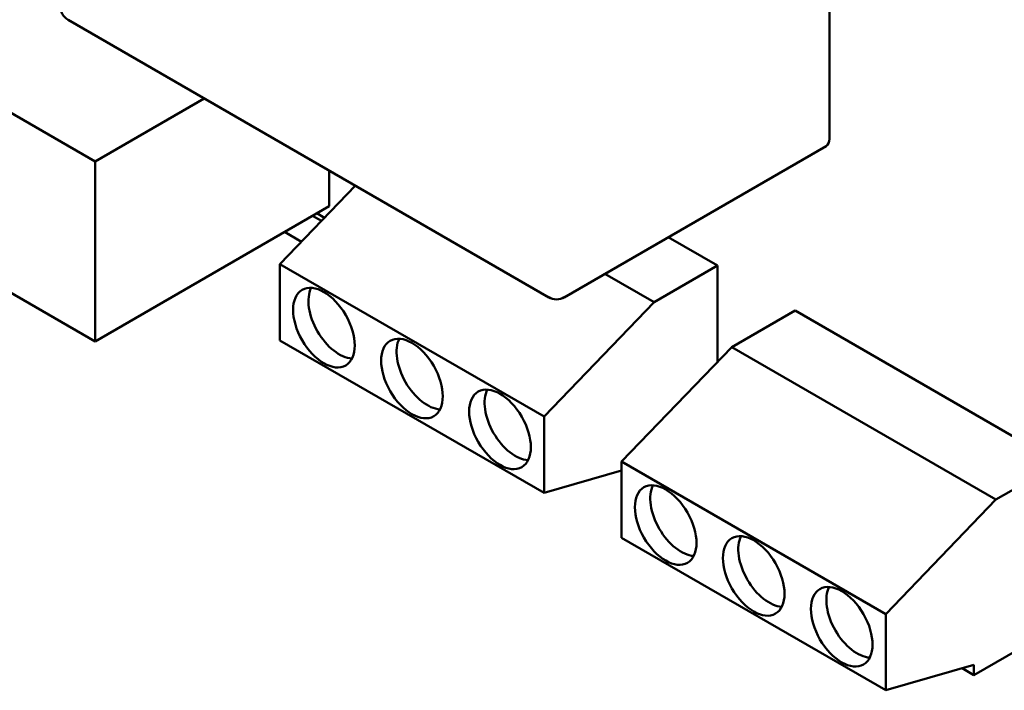
# Model space of a CAD drawing. Units: inches. Extents: x 4 to 172, y 2 to 134.
# Drawn here: x 64 to 67, y 101 to 102 of the extents above; entities that cross this region are included whole.
import ezdxf

# ---------------------------------------------------------------- set-up
doc = ezdxf.new("R2010")
doc.units = ezdxf.units.IN
doc.header["$LTSCALE"] = 8
doc.header["$MEASUREMENT"] = 0
doc.layers.add('Visible (ANSI)', color=7, linetype='Continuous', lineweight=50)

msp = doc.modelspace()

# ---------------------------------------------------------------- linework, layer by layer
at = {"layer": 'Visible (ANSI)'}
for p, q in [((62.5944, 102.938), (64.4294, 101.8785)), ((66.3169, 101.9363), (66.3169, 102.5242)), ((64.4294, 101.416), (62.6, 102.4723)), ((65.5954, 101.5293), (64.36, 102.2426)), ((64.71, 102.0405), (64.4294, 101.8785)), ((65.6354, 101.5293), (66.3086, 101.918)), ((64.4294, 101.8785), (64.4294, 101.416)), ((65.0313, 101.855), (65.0313, 101.7635)), ((65.0985, 101.8163), (64.9045, 101.6147)), ((65.0313, 101.7635), (64.4294, 101.416)), ((65.0111, 101.7255), (64.9883, 101.7387)), ((65.0192, 101.7339), (64.9996, 101.7452)), ((64.9598, 101.6722), (64.9165, 101.6972)), ((66.0291, 101.6108), (65.9027, 101.6837)), ((64.9045, 101.6147), (65.5833, 101.2228)), ((64.9045, 101.4187), (64.9045, 101.6147)), ((66.0291, 101.6108), (65.8661, 101.5167)), ((66.0291, 101.3634), (66.0291, 101.6108)), ((65.8661, 101.5167), (65.7398, 101.5896)), ((65.5833, 101.2228), (65.8661, 101.5167)), ((66.2286, 101.4955), (66.0657, 101.4015)), ((66.9074, 101.1036), (66.2286, 101.4955)), ((65.5833, 101.0268), (64.9045, 101.4187)), ((66.0657, 101.4015), (65.7828, 101.1075)), ((66.7445, 101.0095), (66.0657, 101.4015)), ((65.5833, 101.2228), (65.5833, 101.0268)), ((65.7828, 101.1075), (66.4617, 100.7156)), ((65.7828, 100.9116), (65.7828, 101.1075)), ((66.9074, 101.1036), (66.7445, 101.0095)), ((65.7828, 101.0844), (65.5833, 101.0268)), ((65.7828, 101.0814), (65.7794, 101.0834)), ((66.4617, 100.7156), (66.7445, 101.0095)), ((66.4617, 100.5196), (65.7828, 100.9116)), ((66.4617, 100.7156), (66.4617, 100.5196)), ((66.9074, 100.6856), (66.6879, 100.5588)), ((66.6879, 100.585), (66.4617, 100.5196)), ((66.6879, 100.5588), (66.6578, 100.5763)), ((66.6879, 100.585), (66.6879, 100.5588))]:
    msp.add_line(p, q, dxfattribs=at)
for centre, start, end in [((64.38, 102.2773), 180, 240), ((65.6154, 101.564), 240, 300)]:
    msp.add_arc(centre, 0.04, start, end, dxfattribs=at)
for centre, major_axis, start_param, end_param in [((66.2886, 101.9526), (0.02, -0.0346), 0, 0.785398), ((65.0572, 101.4742), (-0.056, 0.097), 0.361367, 2.780226), ((65.2835, 101.3436), (-0.056, 0.097), 0.361367, 2.780226), ((65.5098, 101.213), (-0.056, 0.097), 0.361367, 2.780226), ((65.9356, 100.9671), (-0.056, 0.097), 0.361367, 2.780226), ((66.1618, 100.8365), (-0.056, 0.097), 0.361367, 2.780226), ((66.3881, 100.7058), (-0.056, 0.097), 0.361367, 2.780226)]:
    msp.add_ellipse(centre, major_axis=major_axis, ratio=0.57735, start_param=start_param, end_param=end_param, dxfattribs=at)
for centre in [(65.0176, 101.4514), (65.2439, 101.3207), (65.4702, 101.1901), (65.896, 100.9442), (66.1222, 100.8136), (66.3485, 100.6829)]:
    msp.add_ellipse(centre, major_axis=(0.056, -0.097), ratio=0.57735, dxfattribs=at)

doc.saveas('drawing.dxf')
